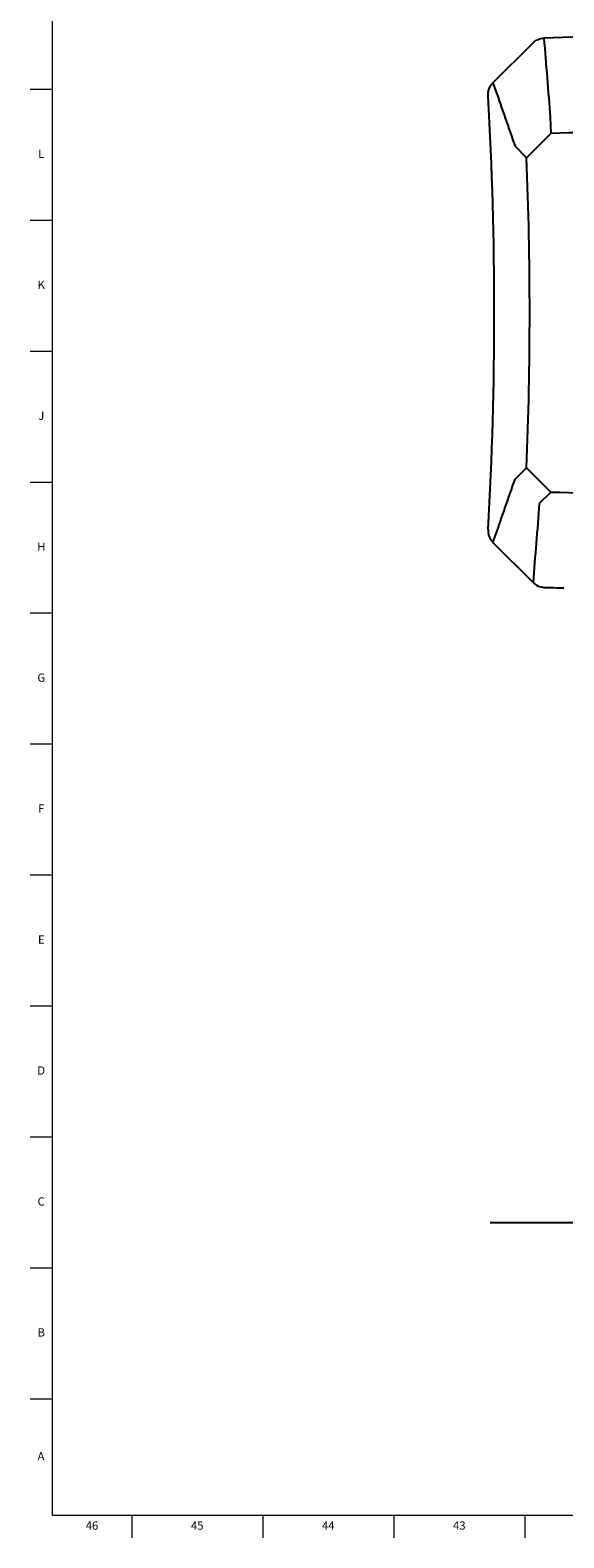
# Model space of a CAD drawing. Units: inches. Extents: x 0.2 to 89.8, y 0.2 to 35.8.
# Drawn here: x 0.2 to 8.2, y 0.2 to 22.8 of the extents above; entities that cross this region are included whole.
import ezdxf

# ---------------------------------------------------------------- set-up
doc = ezdxf.new("R2010")
doc.units = ezdxf.units.IN
doc.header["$MEASUREMENT"] = 0
doc.linetypes.add('SLD-Solid', pattern=[0])
doc.layers.add('DIMS', color=5, linetype='SLD-Solid')
doc.layers.add('TITLE', color=8, linetype='SLD-Solid')
doc.layers.add('OBJECT', color=7, linetype='SLD-Solid', lineweight=25)
doc.styles.add('SLDTEXTSTYLE0', font='GOTHIC.TTF', dxfattribs={"width": 0.913})
doc.dimstyles.new('SLDDIMSTYLE0', dxfattribs={"dimtxt": 0.5, "dimasz": 0.3, "dimexe": 0, "dimexo": 0.0625, "dimgap": 0.125, "dimtad": 0, "dimtih": 1, "dimtoh": 1, "dimrnd": 1e-09, "dimzin": 12, "dimdsep": 46, "dimlunit": 5, "dimtxsty": 'SLDTEXTSTYLE0', "dimblk1": 'OPEN90', "dimblk2": 'OPEN90', "dimsah": 1, "dimcen": 0.09, "dimadec": 0, "dimazin": 3, "dimtfac": 1, "dimtofl": 0, "dimtmove": 0, "dimatfit": 3, "dimldrblk": 'OPEN90', "dimfxl": 0, "dimfrac": 2, "dimtolj": 1, "dimtzin": 12, "dimarcsym": 0})

# ---------------------------------------------------------------- blocks, each defined once
blk = doc.blocks.new('_Open90')
at = {"color": 0, "linetype": 'ByBlock', "lineweight": -2}
for p, q in [((0, 0), (-1, 0)), ((-0.5, 0.5), (0, 0)), ((0, 0), (-0.5, -0.5))]:
    blk.add_line(p, q, dxfattribs=at)
blk = doc.blocks.new('_D')
at = {"layer": 'DIMS'}
for p, q in [((12.604, 14.381), (19.796, 14.381)), ((19.421, 14.381), (19.421, 7.978))]:
    blk.add_line(p, q, dxfattribs=at)
at = {"layer": 'DIMS', "xscale": 0.3, "yscale": 0.3}
for p, rotation in [((19.421, 14.381), 90.0000000000008), ((19.421, 4.907), 270.0000000000008)]:
    blk.add_blockref('_Open90', p, dxfattribs=dict(at, rotation=rotation))
at = {"layer": 'DIMS', "insert": (4.786, 7.823), "char_height": 0.5, "attachment_point": 1, "style": 'SLDTEXTSTYLE0'}
blk.add_mtext('                                                                             48"[1220] Max height for barrier free installation', dxfattribs=at)

msp = doc.modelspace()

# ---------------------------------------------------------------- linework, layer by layer
at = {"layer": 'DIMS'}
msp.add_line((7.0753574, 4.9072987), (45.5145128, 4.9072987), dxfattribs=at)
at = {"layer": 'OBJECT', "linetype": 'SLD-Solid', "lineweight": 25}
for p, q in [((7.1181293, 22.0364988), (7.7192059, 22.6375755)), ((7.1181293, 15.1258793), (7.7192059, 14.5248027))]:
    msp.add_line(p, q, dxfattribs=at)
at = {"layer": 'OBJECT'}
for p, q in [((7.9791331, 21.5144368), (7.9855841, 21.2765019)), ((7.4492841, 21.0836177), (7.620992, 20.9119098)), ((7.9855841, 21.2765019), (7.620992, 20.9119098)), ((7.4492841, 16.0787605), (7.620992, 16.2504684)), ((7.620992, 16.2504684), (7.9855841, 15.8858763)), ((7.9855841, 15.8858763), (7.8138762, 15.7141684))]:
    msp.add_line(p, q, dxfattribs=at)
at = {"layer": 'OBJECT', "linetype": 'SLD-Solid', "lineweight": 25}
for centre, radius, start, end in [((12.4378196, -121.4063109), 144.1875, 90, 91.810265391), ((-49.8653054, 18.5811891), 57.003125, 0, 3.27738026), ((-49.8653054, 18.5811891), 57.003125, 356.72261974, 0), ((12.4378196, 158.5686891), 144.1875, 268.189734609, 268.308696898)]:
    msp.add_arc(centre, radius, start, end, dxfattribs=at)
at = {"layer": 'OBJECT'}
for centre, radius, start, end in [((12.4379123, -142.9456111), 164.2824568, 90.000032343, 91.553001194), ((-48.5510521, 18.5811321), 56.2203795, 0.00005813, 2.37604248), ((-48.5510521, 18.5812461), 56.2203795, 357.62395752, 359.99994187), ((12.4379123, 180.1079893), 164.2824568, 268.446998806, 269.999967657)]:
    msp.add_arc(centre, radius, start, end, dxfattribs=at)
at = {"layer": 'OBJECT', "linetype": 'SLD-Solid', "lineweight": 25}
for points, knots in [([(7.7192059, 22.6375755), (7.7410299, 22.6593995), (7.7660337, 22.6766554), (7.8225394, 22.7015032), (7.8520899, 22.7082518), (7.8829602, 22.7092275)], [0, 0, 0, 0, 0.5, 0.5, 1, 1, 1, 1]), ([(7.0445888, 21.8400514), (7.043551, 21.8581752), (7.0443641, 21.8760944), (7.0482919, 21.9026734), (7.0500562, 21.9114828), (7.0545293, 21.928997), (7.05724, 21.9376811), (7.0666109, 21.962958), (7.0745437, 21.9789904), (7.0890429, 22.0017759), (7.0943391, 22.0091876), (7.1056668, 22.0233272), (7.1117067, 22.0300762), (7.1181293, 22.0364988)], [0, 0, 0, 0, 0.25, 0.25, 0.375, 0.375, 0.5, 0.5, 0.75, 0.75, 0.875, 0.875, 1, 1, 1, 1]), ([(7.0445888, 15.3223268), (7.043551, 15.3042029), (7.0443641, 15.2862838), (7.0482919, 15.2597048), (7.0500562, 15.2508954), (7.0545293, 15.2333812), (7.05724, 15.224697), (7.0666109, 15.1994202), (7.0745437, 15.1833878), (7.0890429, 15.1606023), (7.0943391, 15.1531906), (7.1056668, 15.139051), (7.1117067, 15.1323019), (7.1181293, 15.1258793)], [0, 0, 0, 0, 0.25, 0.25, 0.375, 0.375, 0.5, 0.5, 0.75, 0.75, 0.875, 0.875, 1, 1, 1, 1]), ([(7.7192059, 14.5248027), (7.7410299, 14.5029787), (7.7660337, 14.4857228), (7.8225394, 14.460875), (7.8520899, 14.4541264), (7.8829602, 14.4531507)], [0, 0, 0, 0, 0.5, 0.5, 1, 1, 1, 1])]:
    msp.add_open_spline(points, degree=3, knots=knots, dxfattribs=at)
at = {"layer": 'OBJECT'}
for points in [[(7.8829602, 22.7092275), (7.9150139, 22.3109673), (7.9470714, 21.9127038), (7.9791331, 21.5144368)], [(7.8138762, 15.7141684), (7.7823227, 15.3177103), (7.7507658, 14.9212551), (7.7192059, 14.5248027)]]:
    msp.add_open_spline(points, degree=3, dxfattribs=at)
for points in [[(7.1181293, 22.0364988), (7.1310528, 21.9993843), (7.1927799, 21.8220824), (7.2544674, 21.6447431), (7.3519414, 21.3642426), (7.4006419, 21.2239577), (7.4492841, 21.0836177)], [(7.1181293, 15.1258793), (7.1310528, 15.1629939), (7.1927799, 15.3402958), (7.2544674, 15.5176351), (7.3519414, 15.7981356), (7.4006419, 15.9384205), (7.4492841, 16.0787605)]]:
    msp.add_open_spline(points, degree=3, knots=[0, 0, 0, 0, 0.011414872853, 0.054528277624, 0.054528277624, 0.0976416827, 0.0976416827, 0.0976416827, 0.0976416827], dxfattribs=at)
at = {"layer": 'TITLE', "linetype": 'SLD-Solid', "lineweight": 18}
for p, q in [((0.5, 0.5), (0.5, 35.5)), ((0.5, 21.9370079), (0.1653543, 21.9370079)), ((0.5, 19.9685039), (0.1653543, 19.9685039)), ((0.5, 18), (0.1653543, 18)), ((0.4999606, 18), (0.5000394, 18)), ((0.5, 16.0314961), (0.1653543, 16.0314961)), ((0.5, 14.0629921), (0.1653543, 14.0629921)), ((0.5, 12.0944882), (0.1653543, 12.0944882)), ((0.5, 10.1259843), (0.1653543, 10.1259843)), ((0.5, 8.1574803), (0.1653543, 8.1574803)), ((0.5, 6.1889764), (0.1653543, 6.1889764)), ((0.5, 4.2204724), (0.1653543, 4.2204724)), ((0.5, 2.2519685), (0.1653543, 2.2519685)), ((89.5, 0.5), (0.5, 0.5)), ((1.6929134, 0.5), (1.6929134, 0.1653543)), ((3.6614173, 0.5), (3.6614173, 0.1653543)), ((5.6299213, 0.5), (5.6299213, 0.1653543)), ((7.5984252, 0.5), (7.5984252, 0.1653543))]:
    msp.add_line(p, q, dxfattribs=at)

# ---------------------------------------------------------------- texts
at = {"layer": 'TITLE', "char_height": 0.125, "attachment_point": 2, "style": 'SLDTEXTSTYLE0'}
for s, insert in [('L', (0.3312449, 21.0326339)), ('K', (0.3323155, 19.0641299)), ('J', (0.3315776, 17.095626)), ('H', (0.3323733, 15.127122)), ('G', (0.3322576, 13.1586181)), ('F', (0.3313461, 11.1901142)), ('E', (0.3329231, 9.2216102)), ('D', (0.331187, 7.2531063)), ('C', (0.3313751, 5.2846024)), ('B', (0.3317512, 3.3160984)), ('A', (0.327628, 1.4558622)), ('46', (1.0939393, 0.4125551)), ('45', (2.674648, 0.4125551)), ('44', (4.6431519, 0.4125551)), ('43', (6.6116559, 0.4125551))]:
    msp.add_mtext(s, dxfattribs=dict(at, insert=insert))

# ---------------------------------------------------------------- dimensions: what is measured, and where the dimension line sits
at = {"layer": 'DIMS'}
dim = msp.add_linear_dim(base=(19.4212103, 4.9072987), p1=(12.4378196, 14.3811891), p2=(7.0753574, 4.9072987), angle=90, text='                                                                             48"[1220] Max height for barrier free installation\\P\\P ^M\\P ', dimstyle='SLDDIMSTYLE0', dxfattribs=at)
dim.commit()
dim.dimension.update_dxf_attribs({"geometry": '_D', "text_midpoint": (19.4212103, 5.9933179), "dimtype": 160})

doc.saveas('drawing.dxf')
